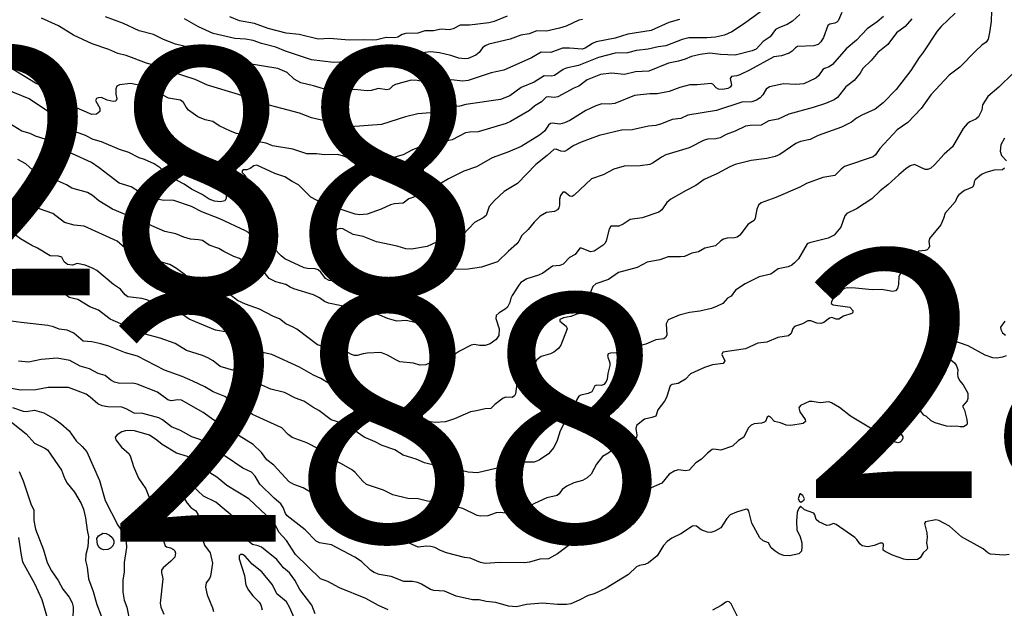
# Model space of a CAD drawing. Extents: x 525034 to 526706, y 3538552 to 3540251.
# Drawn here: x 525800 to 525933, y 3539340 to 3539419 of the extents above; entities that cross this region are included whole.
import ezdxf

# ---------------------------------------------------------------- set-up
doc = ezdxf.new("R2010")
doc.units = 0

# ---------------------------------------------------------------- blocks, each defined once
blk = doc.blocks.new('FEATURE')
at = {"layer": 'FeatureAttribs'}
blk.add_attdef('NAME', (0, 0), '', height=1, dxfattribs=at)

msp = doc.modelspace()

# ---------------------------------------------------------------- linework, layer by layer
at = {"layer": 'Contours'}
for points in [[(525910.64, 3539420.08, 295), (525910.14, 3539418.98, 295), (525909.97, 3539418.77, 295), (525909.71, 3539418.64, 295), (525909.03, 3539418.52, 295), (525908.76, 3539418.34, 295), (525908.15, 3539416.71, 295), (525907.81, 3539416.13, 295), (525907.43, 3539415.76, 295), (525906.86, 3539415.58, 295), (525904.65, 3539415.48, 295), (525904.4, 3539415.34, 295), (525903.95, 3539414.87, 295), (525903.55, 3539414.59, 295), (525902.49, 3539414.25, 295), (525901.49, 3539414.09, 295), (525898.17, 3539412.29, 295), (525896.91, 3539411.69, 295), (525896.49, 3539411.54, 295), (525895.75, 3539411.45, 295), (525895.6, 3539411.18, 295), (525895.77, 3539410.28, 295), (525895.57, 3539410.02, 295), (525895.27, 3539409.86, 295), (525894.54, 3539409.72, 295), (525894.02, 3539409.76, 295), (525893.69, 3539409.94, 295), (525893.27, 3539410.43, 295), (525893.01, 3539410.53, 295), (525891.16, 3539410.32, 295), (525890.16, 3539410.33, 295), (525888.79, 3539409.99, 295), (525887.37, 3539409.44, 295), (525885.74, 3539409.11, 295), (525884.74, 3539409.12, 295), (525882.68, 3539408.89, 295), (525880.05, 3539407.84, 295), (525879.26, 3539407.74, 295), (525878.31, 3539407.76, 295), (525877.47, 3539407.51, 295), (525876.12, 3539406.86, 295), (525873.99, 3539405.54, 295), (525873.25, 3539405.21, 295), (525872.62, 3539405.04, 295), (525871.62, 3539405.18, 295), (525871.35, 3539405.13, 295), (525871.09, 3539404.91, 295), (525870.56, 3539404.11, 295), (525869.9, 3539403.54, 295), (525867.4, 3539402.04, 295), (525865.64, 3539401.27, 295), (525863.51, 3539400.48, 295), (525861.4, 3539399.27, 295), (525859.68, 3539398.69, 295), (525857.6, 3539397.66, 295), (525856.39, 3539396.93, 295), (525854.6, 3539396.35, 295), (525853.44, 3539395.38, 295), (525852.28, 3539394.97, 295), (525851.49, 3539394.39, 295), (525850.33, 3539394.28, 295), (525849.8, 3539394.15, 295), (525848.54, 3539393.57, 295), (525846.64, 3539392.92, 295), (525845.69, 3539392.84, 295), (525845.06, 3539392.9, 295), (525843.27, 3539393.49, 295), (525842.48, 3539393.64, 295), (525841.48, 3539394.14, 295), (525840.51, 3539394.42, 295), (525839.07, 3539395.21, 295), (525837.42, 3539396.88, 295), (525836.53, 3539397.29, 295), (525835.58, 3539397.93, 295), (525834.21, 3539398.4, 295), (525831.79, 3539399.49, 295), (525831.39, 3539399.43, 295), (525830.89, 3539399.04, 295), (525830.42, 3539398.88, 295), (525829.99, 3539398.86, 295), (525829.81, 3539398.74, 295), (525829.8, 3539398.53, 295), (525830.21, 3539398.11, 295), (525830.41, 3539397.74, 295), (525830.29, 3539397.32, 295), (525829.15, 3539396.51, 295), (525827.99, 3539396.21, 295), (525827.78, 3539396.06, 295), (525827.67, 3539395.58, 295), (525827.66, 3539395, 295), (525827.46, 3539394.7, 295), (525826.89, 3539394.59, 295), (525826.09, 3539394.68, 295), (525825.36, 3539394.95, 295), (525824.41, 3539395.56, 295), (525823, 3539396.27, 295), (525821.99, 3539396.96, 295), (525820.09, 3539397.94, 295), (525818.76, 3539399.17, 295), (525817.93, 3539399.71, 295), (525816.64, 3539400.27, 295), (525815.93, 3539400.49, 295), (525814.53, 3539401.22, 295), (525813.29, 3539401.64, 295), (525810.87, 3539402.64, 295), (525809.74, 3539402.96, 295), (525808.71, 3539403.49, 295), (525807.35, 3539404.01, 295), (525806.85, 3539404.38, 295), (525805.52, 3539405.75, 295), (525804.12, 3539406.44, 295), (525801.12, 3539408.45, 295), (525794.69, 3539411.06, 295)], [(525930.82, 3539420.29, 291), (525930.75, 3539418.87, 291), (525930.55, 3539417.4, 291), (525930.34, 3539416.5, 291), (525930.07, 3539416.08, 291), (525929.52, 3539415.7, 291), (525928.68, 3539414.92, 291), (525926.52, 3539412.7, 291), (525925.09, 3539411.62, 291), (525922.62, 3539408.97, 291), (525921.35, 3539407.15, 291), (525919.53, 3539405.28, 291), (525918.09, 3539404.28, 291), (525915.74, 3539401.75, 291), (525915.18, 3539400.9, 291), (525914.87, 3539400.65, 291), (525911.01, 3539399.32, 291), (525910.55, 3539398.98, 291), (525909.71, 3539398.12, 291), (525908.08, 3539397.86, 291), (525905.86, 3539397.06, 291), (525904.97, 3539396.55, 291), (525901.75, 3539395.14, 291), (525899.75, 3539394.42, 291), (525899.42, 3539394.11, 291), (525899.17, 3539393.58, 291), (525898.95, 3539392.37, 291), (525898.82, 3539392.05, 291), (525898.01, 3539391.58, 291), (525896.89, 3539390.1, 291), (525896.54, 3539389.82, 291), (525896.17, 3539389.72, 291), (525895.17, 3539389.69, 291), (525894.69, 3539389.55, 291), (525894.32, 3539389.31, 291), (525893.59, 3539388.64, 291), (525892.17, 3539388.34, 291), (525891.33, 3539387.84, 291), (525890.43, 3539387.65, 291), (525889.43, 3539387.22, 291), (525888.9, 3539387.15, 291), (525887.21, 3539387.15, 291), (525886.11, 3539386.76, 291), (525884.42, 3539386.42, 291), (525883.05, 3539385.73, 291), (525880.52, 3539385.05, 291), (525879.2, 3539384.1, 291), (525877.47, 3539383.51, 291), (525877.09, 3539383.15, 291), (525876.83, 3539382.62, 291), (525876.39, 3539381.04, 291), (525876.53, 3539380.25, 291), (525876.38, 3539379.88, 291), (525876.08, 3539379.67, 291), (525874.94, 3539379.42, 291), (525874.09, 3539379.11, 291), (525873.14, 3539378.93, 291), (525872.64, 3539378.72, 291), (525872.63, 3539378.51, 291), (525873.47, 3539377.83, 291), (525873.6, 3539377.46, 291), (525872.76, 3539375.25, 291), (525872.45, 3539374.82, 291), (525871.83, 3539374.31, 291), (525871.35, 3539374.07, 291), (525870.09, 3539373.72, 291), (525869.51, 3539373.3, 291), (525868.51, 3539372, 291), (525867.62, 3539371.19, 291), (525867.07, 3539370.56, 291), (525866.82, 3539370.03, 291), (525866.64, 3539368.71, 291), (525866.51, 3539368.45, 291), (525866.19, 3539368.21, 291), (525865.35, 3539368.23, 291), (525864.98, 3539368.12, 291), (525863.85, 3539367.24, 291), (525863.34, 3539366.71, 291), (525862.55, 3539366.68, 291), (525861.4, 3539366.39, 291), (525860.58, 3539366.29, 291), (525858.45, 3539365.33, 291), (525857.23, 3539364.94, 291), (525855.81, 3539364.84, 291), (525855.13, 3539364.92, 291), (525853.65, 3539365.55, 291), (525852.75, 3539366.21, 291), (525849.65, 3539367.23, 291), (525848.49, 3539368.08, 291), (525847.59, 3539368.48, 291), (525846.64, 3539368.75, 291), (525844.54, 3539369.58, 291), (525841.74, 3539370, 291), (525841.43, 3539370.12, 291), (525840.43, 3539370.77, 291), (525839.42, 3539371.2, 291), (525837.53, 3539372.29, 291), (525833.79, 3539373.99, 291), (525832.79, 3539374.24, 291), (525832, 3539374.31, 291), (525831.13, 3539374.67, 291), (525830.71, 3539374.93, 291), (525829.73, 3539375.75, 291), (525828.6, 3539376.41, 291), (525827.78, 3539377, 291), (525826.2, 3539377.26, 291), (525823.51, 3539378.38, 291), (525822.67, 3539378.76, 291), (525821.3, 3539379.69, 291), (525820.77, 3539379.95, 291), (525818.98, 3539380.5, 291), (525816.98, 3539381.37, 291), (525816.29, 3539381.55, 291), (525814.4, 3539381.78, 291), (525814.03, 3539382.04, 291), (525813.4, 3539382.81, 291), (525812.45, 3539383.44, 291), (525810.24, 3539385.3, 291), (525809.71, 3539385.59, 291), (525808.66, 3539386.03, 291), (525807.55, 3539386.26, 291), (525806.92, 3539386.05, 291), (525806.28, 3539386.12, 291), (525805.82, 3539386.47, 291), (525805.49, 3539387.1, 291), (525805.07, 3539387.25, 291), (525803.91, 3539387.31, 291), (525802.23, 3539388.34, 291), (525801.44, 3539388.68, 291), (525799.91, 3539389.58, 291), (525798.01, 3539391.02, 291)], [(525925.9, 3539419.98, 292), (525924.04, 3539418.18, 292), (525923.5, 3539417.55, 292), (525921.57, 3539414.66, 292), (525921.04, 3539414.03, 292), (525919.93, 3539412.26, 292), (525917.98, 3539409.7, 292), (525916.19, 3539407.91, 292), (525915.13, 3539407.07, 292), (525913.35, 3539406.26, 292), (525912.61, 3539405.86, 292), (525911.92, 3539405.31, 292), (525910.61, 3539404.62, 292), (525907.44, 3539403.51, 292), (525906.39, 3539402.99, 292), (525905.07, 3539402.68, 292), (525904.44, 3539402.44, 292), (525902.28, 3539400.97, 292), (525901.65, 3539400.67, 292), (525900.54, 3539400.4, 292), (525898.43, 3539400.14, 292), (525896.27, 3539399.6, 292), (525895.52, 3539399.27, 292), (525893.9, 3539398.41, 292), (525892.06, 3539397.56, 292), (525890.95, 3539396.75, 292), (525889.64, 3539396.09, 292), (525887.58, 3539394.91, 292), (525887.05, 3539394.49, 292), (525886.39, 3539393.48, 292), (525885.99, 3539393.16, 292), (525883.74, 3539392.43, 292), (525882.11, 3539392.21, 292), (525881.15, 3539391.54, 292), (525880.57, 3539391.3, 292), (525879.52, 3539391.3, 292), (525879.27, 3539390.89, 292), (525878.88, 3539389.31, 292), (525878.73, 3539389, 292), (525878.47, 3539388.72, 292), (525877.25, 3539387.92, 292), (525876.78, 3539387.83, 292), (525875.57, 3539388.33, 292), (525875.31, 3539388.31, 292), (525874.69, 3539387.47, 292), (525873.94, 3539387.07, 292), (525873.09, 3539386.16, 292), (525872.62, 3539386.01, 292), (525871.62, 3539385.92, 292), (525870.35, 3539384.97, 292), (525869.77, 3539384.7, 292), (525868.17, 3539384.2, 292), (525867.39, 3539383.68, 292), (525867.11, 3539383.36, 292), (525866.21, 3539381.94, 292), (525866.03, 3539381.57, 292), (525865.89, 3539380.99, 292), (525865.56, 3539380.36, 292), (525865.28, 3539380.09, 292), (525864.45, 3539379.62, 292), (525864.06, 3539379.25, 292), (525864.02, 3539378.83, 292), (525864.46, 3539377.46, 292), (525864.42, 3539376.56, 292), (525864.04, 3539376.04, 292), (525863.24, 3539375.42, 292), (525862.55, 3539375.2, 292), (525861.82, 3539375.22, 292), (525861.13, 3539375.35, 292), (525860.66, 3539375.27, 292), (525859.11, 3539374.46, 292), (525857.76, 3539373.56, 292), (525855.86, 3539373.19, 292), (525854.56, 3539372.61, 292), (525853.76, 3539372.56, 292), (525852.91, 3539372.81, 292), (525851.07, 3539373.02, 292), (525850.59, 3539373.22, 292), (525849.39, 3539373.93, 292), (525848.49, 3539374.26, 292), (525846.64, 3539374.19, 292), (525846.12, 3539374.11, 292), (525845.33, 3539373.85, 292), (525844.96, 3539373.85, 292), (525844.54, 3539373.98, 292), (525844.06, 3539374.28, 292), (525842.68, 3539374.61, 292), (525841.43, 3539375.18, 292), (525840.95, 3539375.22, 292), (525840.43, 3539375.16, 292), (525839.95, 3539375.29, 292), (525837.18, 3539377.41, 292), (525836.69, 3539377.7, 292), (525835.68, 3539378.11, 292), (525834.84, 3539378.81, 292), (525834.05, 3539379.11, 292), (525832.15, 3539380.11, 292), (525830.26, 3539380.78, 292), (525829.2, 3539381.28, 292), (525828.14, 3539382.1, 292), (525825.94, 3539383.23, 292), (525825.41, 3539383.42, 292), (525824.04, 3539383.52, 292), (525823.51, 3539383.64, 292), (525822.83, 3539384, 292), (525822.19, 3539384.68, 292), (525820.98, 3539385.58, 292), (525820.04, 3539386.11, 292), (525818.93, 3539386.45, 292), (525818.14, 3539386.85, 292), (525817.14, 3539387.12, 292), (525815.65, 3539387.89, 292), (525813.98, 3539388.36, 292), (525812.98, 3539389.27, 292), (525808.5, 3539391.29, 292), (525807.18, 3539391.44, 292), (525805.86, 3539391.79, 292), (525804.29, 3539393, 292), (525802.37, 3539393.69, 292), (525799.65, 3539395.43, 292)], [(525900.17, 3539420.54, 297), (525897.53, 3539418.61, 297), (525895.79, 3539417.5, 297), (525894.8, 3539417.02, 297), (525893.59, 3539416.77, 297), (525892.43, 3539416.65, 297), (525890, 3539416.66, 297), (525889.11, 3539416.43, 297), (525886.9, 3539415.57, 297), (525885.9, 3539415.44, 297), (525884.53, 3539415.12, 297), (525882.94, 3539414.97, 297), (525881.73, 3539414.63, 297), (525880.1, 3539414.62, 297), (525877.83, 3539414, 297), (525875.15, 3539412.96, 297), (525873.46, 3539412.56, 297), (525873.08, 3539412.39, 297), (525871.93, 3539411.61, 297), (525871.51, 3539411.51, 297), (525870.51, 3539411.54, 297), (525869.19, 3539410.69, 297), (525867.4, 3539409.97, 297), (525865.88, 3539408.86, 297), (525864.61, 3539408.38, 297), (525859.97, 3539407.69, 297), (525859.13, 3539407.48, 297), (525857.44, 3539407.27, 297), (525856.34, 3539407, 297), (525855.18, 3539406.56, 297), (525853.49, 3539406.43, 297), (525851.81, 3539406.02, 297), (525848.57, 3539405.01, 297), (525844.43, 3539404.69, 297), (525843.8, 3539404.8, 297), (525842.27, 3539405.27, 297), (525841.32, 3539405.4, 297), (525839.16, 3539405.88, 297), (525837.53, 3539406.54, 297), (525832.79, 3539407.76, 297), (525831.52, 3539408.37, 297), (525830.05, 3539408.75, 297), (525829.31, 3539409.05, 297), (525825.15, 3539410.28, 297), (525823.49, 3539411.07, 297), (525819.03, 3539412.51, 297), (525818.35, 3539412.87, 297), (525816.93, 3539413.27, 297), (525814.19, 3539414.29, 297), (525813.03, 3539414.54, 297), (525811.82, 3539415.11, 297), (525809.6, 3539415.87, 297), (525807.07, 3539417.05, 297), (525805.07, 3539418.27, 297), (525802.75, 3539419.33, 297)], [(525904.97, 3539419.82, 296), (525903.97, 3539418.91, 296), (525903.28, 3539418.47, 296), (525902.24, 3539418.08, 296), (525901.7, 3539417.78, 296), (525900.96, 3539416.79, 296), (525900.02, 3539416.18, 296), (525899.07, 3539415.14, 296), (525898.54, 3539414.93, 296), (525896.27, 3539414.34, 296), (525894.27, 3539414.44, 296), (525892.85, 3539414.61, 296), (525891.53, 3539414.44, 296), (525890.37, 3539414.16, 296), (525889.53, 3539413.8, 296), (525888.64, 3539413.53, 296), (525887.27, 3539413.25, 296), (525884.63, 3539412.17, 296), (525882.84, 3539412.1, 296), (525881.36, 3539411.74, 296), (525879.57, 3539411.92, 296), (525878.12, 3539411.71, 296), (525876.31, 3539411.03, 296), (525875.2, 3539410.16, 296), (525874.51, 3539409.87, 296), (525872.35, 3539408.73, 296), (525871.88, 3539408.61, 296), (525871.04, 3539408.71, 296), (525870.77, 3539408.67, 296), (525870.14, 3539408.03, 296), (525869.27, 3539407.49, 296), (525868.56, 3539406.88, 296), (525865.98, 3539405.39, 296), (525865.4, 3539405.13, 296), (525861.61, 3539403.99, 296), (525860.5, 3539403.97, 296), (525859.92, 3539403.86, 296), (525858.13, 3539402.92, 296), (525855.71, 3539402.43, 296), (525854.34, 3539401.99, 296), (525853.46, 3539401.85, 296), (525852.68, 3539401.54, 296), (525851.52, 3539400.9, 296), (525849.12, 3539400.22, 296), (525844.64, 3539400.29, 296), (525843.48, 3539400.73, 296), (525842.69, 3539400.94, 296), (525840.9, 3539400.9, 296), (525839.85, 3539401.03, 296), (525838.53, 3539401.03, 296), (525836.63, 3539401.67, 296), (525833.89, 3539402.11, 296), (525833.05, 3539402.47, 296), (525831.79, 3539402.68, 296), (525831.04, 3539402.96, 296), (525829.99, 3539403.6, 296), (525829.05, 3539403.78, 296), (525828.25, 3539404.11, 296), (525826.73, 3539404.82, 296), (525825.85, 3539405.38, 296), (525824.83, 3539405.62, 296), (525823.83, 3539406.03, 296), (525822.57, 3539406.91, 296), (525822.24, 3539407.33, 296), (525821.92, 3539407.96, 296), (525821.52, 3539408.28, 296), (525819.88, 3539408.56, 296), (525818.21, 3539409.44, 296), (525816.98, 3539409.89, 296), (525816.35, 3539410.22, 296), (525814.77, 3539410.51, 296), (525813.29, 3539410.35, 296), (525812.92, 3539410.16, 296), (525812.78, 3539409.81, 296), (525812.77, 3539409.07, 296), (525812.9, 3539408.44, 296), (525812.76, 3539408.13, 296), (525812.4, 3539408.1, 296), (525811.61, 3539408.28, 296), (525810.87, 3539408.61, 296), (525810.39, 3539408.58, 296), (525810.19, 3539408.49, 296), (525810.06, 3539408.23, 296), (525810.64, 3539407.17, 296), (525810.62, 3539406.75, 296), (525810.18, 3539406.4, 296), (525809.55, 3539406.35, 296), (525807.18, 3539407.39, 296), (525806.13, 3539408.09, 296), (525804.55, 3539408.87, 296), (525803.04, 3539410.07, 296), (525801.96, 3539410.58, 296), (525797.33, 3539413.41, 296)], [(525916.24, 3539419.55, 294), (525915.4, 3539418.81, 294), (525914.03, 3539417.9, 294), (525912.61, 3539416.35, 294), (525911.24, 3539415.2, 294), (525909.39, 3539413.07, 294), (525908.92, 3539412.74, 294), (525908.29, 3539412.54, 294), (525908.08, 3539412.4, 294), (525907.5, 3539411.57, 294), (525907.13, 3539411.23, 294), (525905.5, 3539410.46, 294), (525904.44, 3539410.39, 294), (525902.76, 3539410.48, 294), (525900.91, 3539410.08, 294), (525900.44, 3539409.75, 294), (525899.98, 3539408.97, 294), (525899.65, 3539408.6, 294), (525899.12, 3539408.28, 294), (525898.49, 3539408.05, 294), (525897.17, 3539408.02, 294), (525893.75, 3539406.88, 294), (525889.9, 3539406.27, 294), (525888.95, 3539405.8, 294), (525887.79, 3539405.67, 294), (525886.32, 3539405.07, 294), (525885.58, 3539404.87, 294), (525884.58, 3539404.76, 294), (525882.37, 3539404.28, 294), (525880.94, 3539404.22, 294), (525877.94, 3539403.52, 294), (525875.52, 3539402.63, 294), (525874.41, 3539402.1, 294), (525873.67, 3539401.56, 294), (525873.25, 3539401.37, 294), (525872.78, 3539401.39, 294), (525872.14, 3539401.65, 294), (525871.83, 3539401.64, 294), (525870.91, 3539400.8, 294), (525869.4, 3539399.62, 294), (525866.93, 3539397.05, 294), (525865.14, 3539395.95, 294), (525863.82, 3539394.77, 294), (525863.1, 3539393.95, 294), (525862.7, 3539392.74, 294), (525862.31, 3539392.42, 294), (525861.14, 3539391.79, 294), (525859.59, 3539390.16, 294), (525859.13, 3539389.98, 294), (525857.97, 3539389.91, 294), (525857.44, 3539389.8, 294), (525854.76, 3539388.57, 294), (525852.65, 3539388.19, 294), (525851.86, 3539388.25, 294), (525850.7, 3539388.58, 294), (525847.91, 3539389.16, 294), (525846.12, 3539389.92, 294), (525844.75, 3539390.19, 294), (525843.38, 3539390.91, 294), (525843.01, 3539390.96, 294), (525842.59, 3539390.84, 294), (525842.28, 3539390.53, 294), (525842.01, 3539389.58, 294), (525841.45, 3539388.68, 294), (525841.01, 3539388.45, 294), (525839.94, 3539388.31, 294), (525839.74, 3539388.15, 294), (525839.68, 3539387.89, 294), (525839.93, 3539387.36, 294), (525840.79, 3539386.64, 294), (525841.43, 3539385.73, 294), (525842.11, 3539385.28, 294), (525842.37, 3539384.89, 294), (525842.43, 3539384.47, 294), (525842.26, 3539384.1, 294), (525841.95, 3539383.93, 294), (525841.53, 3539383.97, 294), (525841.06, 3539384.26, 294), (525840.42, 3539385.1, 294), (525840.06, 3539385.4, 294), (525839.64, 3539385.56, 294), (525838.63, 3539385.57, 294), (525838.16, 3539385.68, 294), (525835.58, 3539386.91, 294), (525835.05, 3539387.31, 294), (525834, 3539388.43, 294), (525832.42, 3539389.3, 294), (525831.47, 3539389.69, 294), (525830.57, 3539390.5, 294), (525830.26, 3539390.68, 294), (525826.78, 3539392.29, 294), (525824.36, 3539393.22, 294), (525822.99, 3539393.96, 294), (525820.62, 3539394.73, 294), (525819.03, 3539394.81, 294), (525818.14, 3539394.99, 294), (525815.98, 3539395.88, 294), (525814.87, 3539396.61, 294), (525813.24, 3539397.08, 294), (525810.54, 3539399.17, 294), (525809.5, 3539399.88, 294), (525806.92, 3539401.06, 294), (525805.23, 3539401.69, 294), (525803.39, 3539402.96, 294), (525801.96, 3539403.44, 294), (525801.23, 3539403.79, 294), (525800.12, 3539404.11, 294), (525798.38, 3539405.17, 294)], [(525920.09, 3539419.23, 293), (525919.19, 3539418.19, 293), (525918.01, 3539417.34, 293), (525916.82, 3539415.78, 293), (525915.48, 3539414.71, 293), (525914.6, 3539413.6, 293), (525913.47, 3539412.55, 293), (525913.13, 3539411.91, 293), (525912.28, 3539410.92, 293), (525911.17, 3539410.07, 293), (525910.05, 3539408.65, 293), (525909.6, 3539408.32, 293), (525908.45, 3539407.83, 293), (525906.76, 3539407.28, 293), (525903.49, 3539406.4, 293), (525902.07, 3539405.72, 293), (525900.81, 3539405.49, 293), (525899.75, 3539404.9, 293), (525898.28, 3539404.86, 293), (525897.64, 3539404.75, 293), (525896.24, 3539404.07, 293), (525895.06, 3539403.65, 293), (525894.22, 3539403.2, 293), (525893.64, 3539403.08, 293), (525892.59, 3539403.02, 293), (525892.06, 3539402.88, 293), (525890.06, 3539401.85, 293), (525886.93, 3539400.9, 293), (525886.32, 3539400.61, 293), (525885.21, 3539399.81, 293), (525884.74, 3539399.62, 293), (525883.47, 3539399.41, 293), (525881.31, 3539399.39, 293), (525879.89, 3539398.96, 293), (525878.47, 3539398.19, 293), (525876.89, 3539397.65, 293), (525874.57, 3539395.47, 293), (525874.3, 3539395.31, 293), (525873.99, 3539395.35, 293), (525873.3, 3539395.87, 293), (525873.04, 3539395.86, 293), (525872.71, 3539395.43, 293), (525872.6, 3539394.95, 293), (525872.6, 3539394.11, 293), (525872.49, 3539393.74, 293), (525872.3, 3539393.48, 293), (525871.93, 3539393.28, 293), (525870.83, 3539393.12, 293), (525869.98, 3539392.62, 293), (525869.16, 3539391.84, 293), (525868.36, 3539390.84, 293), (525867.49, 3539390.05, 293), (525867.09, 3539389.26, 293), (525866.81, 3539388.89, 293), (525865.72, 3539387.94, 293), (525864.24, 3539386.47, 293), (525862.08, 3539385.77, 293), (525860.29, 3539385.51, 293), (525857.34, 3539385.44, 293), (525856.07, 3539385.6, 293), (525854.44, 3539385.69, 293), (525853.81, 3539385.57, 293), (525853.83, 3539385.2, 293), (525854.24, 3539384.41, 293), (525854.02, 3539383.41, 293), (525853.59, 3539382.73, 293), (525853.23, 3539382.47, 293), (525852.18, 3539382.04, 293), (525852.06, 3539381.94, 293), (525852.03, 3539381.67, 293), (525852.38, 3539381.25, 293), (525853.39, 3539380.86, 293), (525854.97, 3539379.62, 293), (525855.22, 3539379.25, 293), (525855.18, 3539378.83, 293), (525854.76, 3539378.49, 293), (525853.86, 3539378.29, 293), (525853.07, 3539378.33, 293), (525851.96, 3539378.6, 293), (525850.65, 3539378.51, 293), (525849.38, 3539378.86, 293), (525848.38, 3539379.32, 293), (525846.8, 3539379.84, 293), (525846.12, 3539379.89, 293), (525845.27, 3539379.73, 293), (525844.96, 3539379.77, 293), (525844.22, 3539380.17, 293), (525843.22, 3539380.55, 293), (525841.43, 3539380.93, 293), (525840.91, 3539381.15, 293), (525840.22, 3539381.64, 293), (525839.42, 3539382.04, 293), (525836.79, 3539382.85, 293), (525836.26, 3539383.06, 293), (525835.68, 3539383.42, 293), (525834.37, 3539383.78, 293), (525833.47, 3539384.26, 293), (525832.58, 3539385.31, 293), (525832.2, 3539385.57, 293), (525830.36, 3539386.3, 293), (525829.47, 3539386.94, 293), (525828.68, 3539387.19, 293), (525827.36, 3539387.86, 293), (525826.67, 3539388.3, 293), (525825.36, 3539388.73, 293), (525824.46, 3539389.36, 293), (525823.93, 3539389.47, 293), (525822.83, 3539389.52, 293), (525821.93, 3539389.8, 293), (525820.88, 3539390.26, 293), (525819.4, 3539390.58, 293), (525817.25, 3539391.53, 293), (525816.21, 3539392.16, 293), (525814.6, 3539392.63, 293), (525812.34, 3539393.58, 293), (525810.5, 3539394.69, 293), (525809.63, 3539395.43, 293), (525808.97, 3539395.82, 293), (525806.87, 3539396.43, 293), (525806.13, 3539396.85, 293), (525803.7, 3539397.93, 293), (525802.07, 3539398.54, 293), (525801.54, 3539398.86, 293), (525800.65, 3539399.67, 293), (525799.57, 3539400.27, 293)], [(525888.74, 3539419.14, 298), (525887.32, 3539418.74, 298), (525884.95, 3539417.65, 298), (525881.79, 3539417.17, 298), (525880.1, 3539416.62, 298), (525877.52, 3539416.13, 298), (525877.04, 3539415.92, 298), (525876.04, 3539415.29, 298), (525875.62, 3539415.14, 298), (525873.94, 3539415.29, 298), (525872.99, 3539415.28, 298), (525871.41, 3539414.71, 298), (525870.09, 3539414.73, 298), (525868.82, 3539413.99, 298), (525865.08, 3539412.31, 298), (525863.39, 3539411.97, 298), (525860.29, 3539410.92, 298), (525859.5, 3539410.84, 298), (525858.02, 3539411.01, 298), (525856.86, 3539410.78, 298), (525855.65, 3539410.92, 298), (525854.6, 3539410.71, 298), (525853.39, 3539410.93, 298), (525852.6, 3539410.95, 298), (525850.46, 3539410.39, 298), (525850.12, 3539410.2, 298), (525849.65, 3539409.76, 298), (525849.33, 3539409.64, 298), (525848.17, 3539409.83, 298), (525847.22, 3539409.57, 298), (525846.64, 3539409.52, 298), (525844.96, 3539409.72, 298), (525842.32, 3539409.4, 298), (525841.8, 3539409.47, 298), (525839.42, 3539410.2, 298), (525837.74, 3539410.61, 298), (525836.84, 3539411.11, 298), (525835.89, 3539412, 298), (525834.63, 3539412.53, 298), (525830.47, 3539413.23, 298), (525826.83, 3539414.13, 298), (525825.94, 3539414.28, 298), (525822.51, 3539415.41, 298), (525820.83, 3539415.83, 298), (525819.19, 3539416.44, 298), (525817.88, 3539417.13, 298), (525815.93, 3539417.63, 298), (525813.82, 3539418.6, 298), (525811.39, 3539419.51, 298)], [(525875.67, 3539419.16, 299), (525875.2, 3539419.07, 299), (525873.46, 3539418.25, 299), (525872.57, 3539417.98, 299), (525870.83, 3539417.58, 299), (525869.51, 3539417.6, 299), (525868.51, 3539417.19, 299), (525867.35, 3539417.01, 299), (525865.93, 3539416.49, 299), (525863.08, 3539415.82, 299), (525862.55, 3539415.61, 299), (525862.19, 3539415.34, 299), (525861.74, 3539414.71, 299), (525861.31, 3539414.34, 299), (525860.26, 3539413.87, 299), (525859.81, 3539413.83, 299), (525859.02, 3539413.91, 299), (525857.92, 3539414.3, 299), (525856.39, 3539414.66, 299), (525855.23, 3539414.78, 299), (525850.7, 3539414.31, 299), (525848.75, 3539413.75, 299), (525848.17, 3539413.66, 299), (525842.11, 3539413.36, 299), (525839.16, 3539413.69, 299), (525835.65, 3539414.87, 299), (525834.37, 3539415.42, 299), (525832.42, 3539415.9, 299), (525831.31, 3539416.33, 299), (525830.26, 3539416.5, 299), (525828.83, 3539416.56, 299), (525825.88, 3539417.25, 299), (525823.93, 3539418.16, 299), (525822.04, 3539419.21, 299)], [(525865.51, 3539419.61, 300), (525863.77, 3539418.87, 300), (525863.08, 3539418.69, 300), (525860.45, 3539418.39, 300), (525859.18, 3539418.37, 300), (525858.23, 3539417.9, 300), (525857.71, 3539417.76, 300), (525856.65, 3539417.82, 300), (525855.6, 3539417.61, 300), (525854.44, 3539417.61, 300), (525853.49, 3539417.32, 300), (525851.86, 3539417.27, 300), (525851.38, 3539417.12, 300), (525850.81, 3539416.78, 300), (525850.38, 3539416.66, 300), (525849.22, 3539416.73, 300), (525847.96, 3539416.4, 300), (525847.38, 3539416.34, 300), (525846.33, 3539416.41, 300), (525844.22, 3539416.34, 300), (525841.58, 3539416.6, 300), (525840.06, 3539416.48, 300), (525837.48, 3539417.11, 300), (525835.74, 3539417.32, 300), (525833.31, 3539417.93, 300), (525831.47, 3539418.58, 300), (525829.47, 3539418.97, 300), (525828.15, 3539419.49, 300)], [(525933.75, 3539411.92, 290), (525931.79, 3539410, 290), (525930.32, 3539408.76, 290), (525929.6, 3539407.65, 290), (525929.5, 3539406.91, 290), (525929.05, 3539406.03, 290), (525928.68, 3539405.71, 290), (525927.88, 3539405.33, 290), (525927.52, 3539405.06, 290), (525926.99, 3539404.43, 290), (525925.57, 3539401.96, 290), (525924.41, 3539401, 290), (525923.15, 3539399.57, 290), (525922.62, 3539399.12, 290), (525922.25, 3539398.93, 290), (525921.88, 3539398.92, 290), (525920.41, 3539399.59, 290), (525919.83, 3539399.4, 290), (525919.25, 3539399.01, 290), (525918.3, 3539398.23, 290), (525916.86, 3539396.85, 290), (525915.82, 3539396.07, 290), (525914.66, 3539394.97, 290), (525912.61, 3539393.64, 290), (525911.29, 3539392.98, 290), (525911.06, 3539392.69, 290), (525910.52, 3539391.16, 290), (525909.6, 3539390.1, 290), (525908.81, 3539389.67, 290), (525906.29, 3539389.06, 290), (525905.97, 3539388.89, 290), (525904.79, 3539386.89, 290), (525904.28, 3539386.33, 290), (525903.91, 3539386.05, 290), (525903.39, 3539385.83, 290), (525902.07, 3539385.52, 290), (525901.05, 3539384.84, 290), (525899.49, 3539384.47, 290), (525897.59, 3539383.52, 290), (525896.31, 3539382.67, 290), (525895.7, 3539381.87, 290), (525895.22, 3539381.57, 290), (525894.59, 3539380.88, 290), (525893.85, 3539380.5, 290), (525893.08, 3539380.2, 290), (525891.48, 3539379.82, 290), (525890.11, 3539379.65, 290), (525888.69, 3539379.3, 290), (525887.21, 3539378.65, 290), (525886.94, 3539378.14, 290), (525887.05, 3539376.6, 290), (525886.88, 3539376.3, 290), (525886.63, 3539376.12, 290), (525885.58, 3539375.99, 290), (525884.21, 3539375.39, 290), (525882.52, 3539375, 290), (525881.1, 3539374.43, 290), (525880.21, 3539374.22, 290), (525879.47, 3539374.19, 290), (525879.12, 3539374.09, 290), (525879.03, 3539373.77, 290), (525879.35, 3539372.87, 290), (525879.38, 3539372.51, 290), (525879.08, 3539371.45, 290), (525879, 3539370.66, 290), (525878.84, 3539370.29, 290), (525878.57, 3539369.96, 290), (525878.26, 3539369.81, 290), (525877.62, 3539369.85, 290), (525877.36, 3539369.79, 290), (525876.92, 3539368.98, 290), (525876.46, 3539368.76, 290), (525875.46, 3539368.54, 290), (525875.2, 3539368.38, 290), (525874.94, 3539367.92, 290), (525874.53, 3539366.61, 290), (525873.48, 3539365.29, 290), (525872.65, 3539363.71, 290), (525872.29, 3539362.39, 290), (525871.83, 3539361.46, 290), (525871.09, 3539360.63, 290), (525869.86, 3539359.76, 290), (525869.19, 3539359.5, 290), (525867.82, 3539359.47, 290), (525867.24, 3539359.38, 290), (525861.55, 3539358.04, 290), (525860.29, 3539358.16, 290), (525859.34, 3539358.36, 290), (525857.81, 3539358.85, 290), (525856.07, 3539358.98, 290), (525854.39, 3539359.4, 290), (525853.28, 3539359.9, 290), (525851.49, 3539360.43, 290), (525850.38, 3539361.13, 290), (525848.7, 3539361.72, 290), (525847.75, 3539362.25, 290), (525846.27, 3539362.85, 290), (525844, 3539364.44, 290), (525843.38, 3539364.72, 290), (525841.8, 3539365.21, 290), (525840.16, 3539366.46, 290), (525839.32, 3539366.9, 290), (525838.11, 3539367.71, 290), (525837, 3539368.13, 290), (525835.53, 3539368.86, 290), (525833.68, 3539369.34, 290), (525831.63, 3539370.21, 290), (525830.68, 3539370.71, 290), (525829.62, 3539371.47, 290), (525828.99, 3539371.75, 290), (525826.83, 3539372.4, 290), (525825.88, 3539373.14, 290), (525825.2, 3539373.55, 290), (525824.46, 3539373.88, 290), (525822.3, 3539374.54, 290), (525820.77, 3539375.49, 290), (525818.77, 3539376.21, 290), (525816.08, 3539376.94, 290), (525815.14, 3539377.43, 290), (525812.41, 3539378.57, 290), (525812.01, 3539378.78, 290), (525810.45, 3539379.95, 290), (525809.29, 3539380.42, 290), (525807.65, 3539381.39, 290), (525806.49, 3539381.66, 290), (525805.81, 3539382.21, 290), (525803.54, 3539382.89, 290), (525802.7, 3539383.27, 290), (525802.39, 3539383.27, 290), (525801.28, 3539382.95, 290), (525800.96, 3539382.99, 290), (525800, 3539384.26, 290), (525799.69, 3539384.52, 290)], [(525932.58, 3539403.17, 289), (525932.08, 3539402.27, 289), (525931.99, 3539401.38, 289), (525932.17, 3539400.8, 289), (525932.82, 3539400.11, 289)], [(525932.55, 3539399.11, 289), (525932.31, 3539398.89, 289), (525931.15, 3539398.82, 289), (525930.05, 3539398.52, 289), (525929.47, 3539398.24, 289), (525928.63, 3539397.53, 289), (525928.49, 3539397.27, 289), (525928.45, 3539396.85, 289), (525928.25, 3539396.53, 289), (525927.15, 3539396.11, 289), (525926.41, 3539395.52, 289), (525926.22, 3539395.27, 289), (525925.91, 3539394.58, 289), (525924.56, 3539393.05, 289), (525924.36, 3539392.32, 289), (525923.97, 3539391.47, 289), (525922.46, 3539389.61, 289), (525922.35, 3539389.21, 289), (525922.45, 3539388.58, 289), (525922.31, 3539388.26, 289), (525922.14, 3539388.1, 289), (525921.88, 3539388.01, 289), (525920.95, 3539387.94, 289), (525920.75, 3539387.63, 289), (525920.9, 3539387, 289), (525920.78, 3539386.68, 289), (525920.19, 3539386.06, 289), (525919.04, 3539385.5, 289), (525918.61, 3539385.03, 289), (525918.32, 3539384.47, 289), (525918.27, 3539383.47, 289), (525918.16, 3539382.89, 289), (525917.89, 3539382.57, 289), (525917.51, 3539382.49, 289), (525915.98, 3539382.75, 289), (525914.72, 3539382.69, 289), (525912.5, 3539382.93, 289), (525911.45, 3539382.97, 289), (525910.94, 3539382.89, 289), (525910.66, 3539382.67, 289), (525910.24, 3539382.15, 289), (525909.43, 3539381.46, 289), (525909.24, 3539381.15, 289), (525909.21, 3539380.88, 289), (525909.45, 3539380.68, 289), (525911.71, 3539380.36, 289), (525912.14, 3539379.94, 289), (525912.12, 3539379.67, 289), (525911.98, 3539379.52, 289), (525910.87, 3539379.17, 289), (525910.24, 3539378.77, 289), (525909.87, 3539378.76, 289), (525909.29, 3539378.99, 289), (525908.97, 3539378.9, 289), (525908.23, 3539378.33, 289), (525907.81, 3539378.16, 289), (525907.28, 3539378.2, 289), (525906.44, 3539378.53, 289), (525906.07, 3539378.55, 289), (525905.34, 3539378.13, 289), (525904.26, 3539377.77, 289), (525904.03, 3539377.51, 289), (525903.81, 3539376.83, 289), (525903.44, 3539376.52, 289), (525902.02, 3539376.28, 289), (525900.54, 3539375.67, 289), (525899.33, 3539375.51, 289), (525897.64, 3539374.78, 289), (525894.62, 3539374.3, 289), (525894.46, 3539373.98, 289), (525894.87, 3539373.14, 289), (525894.64, 3539372.77, 289), (525893.22, 3539372.6, 289), (525892.13, 3539372.24, 289), (525890.26, 3539371.4, 289), (525889.55, 3539370.66, 289), (525888.58, 3539370.09, 289), (525887.79, 3539369.95, 289), (525887.48, 3539369.77, 289), (525886.99, 3539368.19, 289), (525886.74, 3539367.7, 289), (525885.84, 3539366.55, 289), (525885.55, 3539365.71, 289), (525885.05, 3539365.49, 289), (525884.05, 3539365.29, 289), (525882.97, 3539364.44, 289), (525882.86, 3539364.02, 289), (525883.02, 3539363.13, 289), (525882.94, 3539362.81, 289), (525882.73, 3539362.63, 289), (525881.79, 3539362.21, 289), (525880.89, 3539361.54, 289), (525880.15, 3539361.38, 289), (525879.78, 3539361.21, 289), (525879.22, 3539360.76, 289), (525878.36, 3539360.24, 289), (525877.59, 3539359.23, 289), (525876.84, 3539357.86, 289), (525876.32, 3539357.38, 289), (525875.67, 3539357.01, 289), (525874.51, 3539356.71, 289), (525873.57, 3539356.24, 289), (525872.94, 3539355.8, 289), (525872.52, 3539355.22, 289), (525872.25, 3539355.01, 289), (525870.87, 3539354.7, 289), (525868.61, 3539353.64, 289), (525867.51, 3539352.99, 289), (525865.61, 3539352.57, 289), (525864.61, 3539352.71, 289), (525864.03, 3539352.68, 289), (525862.92, 3539352.28, 289), (525861.92, 3539352.21, 289), (525861.5, 3539352.3, 289), (525859.55, 3539353.24, 289), (525856.44, 3539354.07, 289), (525855.86, 3539354.18, 289), (525854.81, 3539354.22, 289), (525853.55, 3539354.55, 289), (525852.12, 3539354.6, 289), (525850.12, 3539355.1, 289), (525848.86, 3539355.72, 289), (525846.59, 3539356.5, 289), (525846.06, 3539356.92, 289), (525845.06, 3539358.08, 289), (525844.69, 3539358.4, 289), (525843.21, 3539359.28, 289), (525841.64, 3539360.04, 289), (525840.18, 3539361.23, 289), (525838.53, 3539362.08, 289), (525836.53, 3539362.83, 289), (525836, 3539363.23, 289), (525835.16, 3539364.11, 289), (525831.21, 3539365.9, 289), (525829.62, 3539367.03, 289), (525828.31, 3539367.7, 289), (525827.46, 3539368.34, 289), (525825.88, 3539368.95, 289), (525824.78, 3539369.64, 289), (525823.14, 3539370.4, 289), (525821.71, 3539371.03, 289), (525819.35, 3539371.89, 289), (525815.72, 3539373.79, 289), (525814.08, 3539374.24, 289), (525811.82, 3539375.12, 289), (525810.76, 3539375.42, 289), (525809.55, 3539375.72, 289), (525808.39, 3539375.81, 289), (525807.13, 3539376.89, 289), (525806.23, 3539377.29, 289), (525805.13, 3539377.41, 289), (525804.39, 3539377.72, 289), (525803.6, 3539377.91, 289), (525800.01, 3539378.29, 289), (525798.01, 3539378.6, 289)], [(525932.63, 3539378.47, 288), (525932.04, 3539377.67, 288), (525932.07, 3539377.35, 288), (525932.31, 3539376.93, 288), (525932.68, 3539376.6, 288)], [(525932.78, 3539373.82, 288), (525932.31, 3539373.66, 288), (525931.52, 3539373.5, 288), (525931, 3539373.53, 288), (525929.94, 3539373.91, 288), (525927.68, 3539375.18, 288), (525925.35, 3539375.98, 288), (525924.41, 3539376.51, 288), (525923.94, 3539376.55, 288), (525923.5, 3539376.25, 288), (525923.36, 3539376.02, 288), (525923.35, 3539375.77, 288), (525923.79, 3539374.88, 288), (525924.62, 3539373.88, 288), (525925.81, 3539372.87, 288), (525926.07, 3539372.56, 288), (525926.26, 3539371.98, 288), (525926.21, 3539371.35, 288), (525926.27, 3539370.98, 288), (525926.5, 3539370.5, 288), (525926.98, 3539369.92, 288), (525927.6, 3539368.77, 288), (525927.6, 3539368.08, 288), (525927.53, 3539367.76, 288), (525926.9, 3539367.03, 288), (525927.15, 3539366.48, 288), (525927.47, 3539365.24, 288), (525927.52, 3539364.76, 288), (525927.47, 3539364.54, 288), (525927.04, 3539364.27, 288), (525926.57, 3539364.26, 288), (525926.1, 3539364.35, 288), (525925.41, 3539364.28, 288), (525924.73, 3539364.36, 288), (525923.2, 3539364.78, 288), (525922.67, 3539365.07, 288), (525922.04, 3539365.64, 288), (525921.71, 3539365.81, 288), (525921.25, 3539366.41, 288), (525920.93, 3539366.53, 288), (525920.55, 3539366.03, 288), (525919.67, 3539365.43, 288), (525919.32, 3539364.92, 288), (525918.83, 3539364.6, 288), (525918.09, 3539364.54, 288), (525917.75, 3539364.23, 288), (525917.77, 3539363.75, 288), (525917.93, 3539363.62, 288), (525918.25, 3539363.58, 288), (525918.56, 3539363.42, 288), (525918.88, 3539362.92, 288), (525918.88, 3539362.71, 288), (525918.74, 3539362.39, 288), (525918.51, 3539362.19, 288), (525918.19, 3539362.09, 288), (525917.72, 3539362.23, 288), (525917.14, 3539362.7, 288), (525916.14, 3539363.01, 288), (525915.42, 3539363.55, 288), (525911.82, 3539365.71, 288), (525910.33, 3539366.87, 288), (525909.24, 3539367.48, 288), (525908.87, 3539367.6, 288), (525907.71, 3539367.47, 288), (525906.65, 3539367.68, 288), (525906.23, 3539367.65, 288), (525905.07, 3539367.12, 288), (525904.85, 3539366.82, 288), (525904.97, 3539366.29, 288), (525905.71, 3539365.24, 288), (525905.74, 3539364.97, 288), (525905.44, 3539364.71, 288), (525903.76, 3539364.44, 288), (525903.12, 3539364.46, 288), (525902.39, 3539364.77, 288), (525901.54, 3539364.95, 288), (525900.96, 3539365.61, 288), (525900.81, 3539365.67, 288), (525900.59, 3539365.55, 288), (525900.36, 3539364.97, 288), (525900.23, 3539364.87, 288), (525899.8, 3539364.74, 288), (525898.8, 3539364.64, 288), (525898.43, 3539364.48, 288), (525898.01, 3539364.08, 288), (525897.43, 3539362.85, 288), (525896.7, 3539362.4, 288), (525895.88, 3539361.65, 288), (525894.33, 3539361.11, 288), (525893.38, 3539361.22, 288), (525893.17, 3539361.18, 288), (525892.51, 3539360.7, 288), (525891.74, 3539359.88, 288), (525890.94, 3539359.39, 288), (525890.06, 3539358.43, 288), (525889.58, 3539358.3, 288), (525888.64, 3539358.45, 288), (525888.11, 3539358.31, 288), (525887.37, 3539357.86, 288), (525886.37, 3539356.68, 288), (525884.55, 3539355.86, 288), (525883.37, 3539354.58, 288), (525882.47, 3539354.01, 288), (525881.65, 3539353.22, 288), (525880.68, 3539352.54, 288), (525879.7, 3539351.48, 288), (525879.07, 3539350.48, 288), (525878.57, 3539350.08, 288), (525878.1, 3539349.91, 288), (525876.78, 3539349.84, 288), (525876.2, 3539349.66, 288), (525873.74, 3539348.22, 288), (525872.3, 3539347.12, 288), (525871.1, 3539346.48, 288), (525869.93, 3539346.41, 288), (525868.56, 3539346.02, 288), (525867.93, 3539345.92, 288), (525864.56, 3539345.98, 288), (525862.55, 3539345.84, 288), (525861.92, 3539345.98, 288), (525860.55, 3539346.54, 288), (525859.76, 3539346.64, 288), (525857.34, 3539347.28, 288), (525856.55, 3539347.57, 288), (525855.76, 3539347.98, 288), (525855.23, 3539348.13, 288), (525854.65, 3539348.18, 288), (525853.55, 3539348.03, 288), (525852.23, 3539348.62, 288), (525851.23, 3539348.72, 288), (525850.12, 3539349.53, 288), (525848.8, 3539349.89, 288), (525847.96, 3539350.24, 288), (525846.93, 3539350.9, 288), (525846.01, 3539351.32, 288), (525845.27, 3539351.54, 288), (525844.48, 3539352.14, 288), (525842.8, 3539353.02, 288), (525841.75, 3539353.38, 288), (525839.01, 3539355.44, 288), (525838.05, 3539356.01, 288), (525836.79, 3539356.47, 288), (525836.14, 3539356.86, 288), (525834.1, 3539359.07, 288), (525833.13, 3539359.81, 288), (525832.42, 3539360.81, 288), (525831.31, 3539361.85, 288), (525825.99, 3539365.13, 288), (525824.57, 3539366.16, 288), (525821.62, 3539367.84, 288), (525821.14, 3539367.91, 288), (525820.25, 3539367.77, 288), (525819.77, 3539367.88, 288), (525818.4, 3539368.9, 288), (525815.66, 3539370.02, 288), (525815.08, 3539370.14, 288), (525813.34, 3539370.1, 288), (525812.59, 3539370.29, 288), (525812.13, 3539370.54, 288), (525811.34, 3539371.19, 288), (525810.39, 3539371.44, 288), (525809.22, 3539372.08, 288), (525807.97, 3539372.42, 288), (525806.6, 3539373.19, 288), (525804.86, 3539373.5, 288), (525802.7, 3539373.33, 288), (525801.02, 3539372.95, 288), (525799.65, 3539373.09, 288)], [(525933.18, 3539347.06, 287), (525932.52, 3539346.95, 287), (525930.68, 3539347.11, 287), (525930.33, 3539347.27, 287), (525929.68, 3539347.8, 287), (525926.78, 3539349.41, 287), (525925.15, 3539350.85, 287), (525923.73, 3539351.61, 287), (525923.3, 3539351.73, 287), (525921.93, 3539351.44, 287), (525921.78, 3539351.22, 287), (525922.09, 3539349.96, 287), (525922.14, 3539349.32, 287), (525922.05, 3539348.64, 287), (525922.17, 3539347.9, 287), (525922.09, 3539347.7, 287), (525921.62, 3539347.26, 287), (525921.2, 3539346.58, 287), (525920.83, 3539346.38, 287), (525919.46, 3539346.35, 287), (525918.98, 3539346.42, 287), (525917.46, 3539346.98, 287), (525916.47, 3539347.43, 287), (525916.19, 3539347.63, 287), (525916.27, 3539348.43, 287), (525916.14, 3539348.57, 287), (525915.82, 3539348.59, 287), (525914.98, 3539348.24, 287), (525914.14, 3539348.1, 287), (525913.4, 3539348.21, 287), (525913.07, 3539348.48, 287), (525912.66, 3539349.08, 287), (525912.4, 3539349.32, 287), (525909.87, 3539351.1, 287), (525909.5, 3539351.21, 287), (525908.92, 3539350.99, 287), (525908.6, 3539350.97, 287), (525907.55, 3539351.43, 287), (525907.2, 3539351.75, 287), (525907.02, 3539352.38, 287), (525906.86, 3539352.62, 287), (525905.61, 3539353.06, 287), (525905.07, 3539353.54, 287), (525904.81, 3539353.19, 287), (525904.6, 3539352.7, 287), (525904.53, 3539351.54, 287), (525904.59, 3539350.38, 287), (525905.01, 3539349.43, 287), (525905.23, 3539348.64, 287), (525905.26, 3539348.06, 287), (525905.18, 3539347.48, 287), (525904.86, 3539347.13, 287), (525903.6, 3539346.86, 287), (525902.81, 3539346.93, 287), (525902.18, 3539347.12, 287), (525901.65, 3539347.5, 287), (525901.13, 3539347.95, 287), (525900.75, 3539348.63, 287), (525900.02, 3539348.91, 287), (525899.59, 3539349.31, 287), (525898.51, 3539351.27, 287), (525898.12, 3539352.9, 287), (525897.96, 3539353.11, 287), (525897.75, 3539353.17, 287), (525896.43, 3539352.77, 287), (525895.59, 3539352.4, 287), (525895.12, 3539351.9, 287), (525894.33, 3539350.65, 287), (525893.53, 3539350.18, 287), (525892.96, 3539350.02, 287), (525892.53, 3539350.04, 287), (525891.69, 3539350.39, 287), (525891.06, 3539350.85, 287), (525890.74, 3539350.92, 287), (525890.5, 3539350.85, 287), (525888.95, 3539349.83, 287), (525887.74, 3539349.24, 287), (525887.11, 3539348.79, 287), (525886.61, 3539348.27, 287), (525885.74, 3539346.88, 287), (525884.58, 3539345.94, 287), (525884.1, 3539345.7, 287), (525883.37, 3539345.56, 287), (525882.95, 3539345.37, 287), (525881.87, 3539344.37, 287), (525878.89, 3539342.5, 287), (525877.25, 3539341.76, 287), (525876.46, 3539341.52, 287), (525875.25, 3539340.89, 287), (525874.09, 3539340.42, 287), (525873.51, 3539340.31, 287), (525872.3, 3539340.31, 287), (525870.3, 3539340.5, 287), (525868.14, 3539340.33, 287), (525866.77, 3539339.99, 287), (525865.72, 3539340.08, 287), (525863.98, 3539340.59, 287), (525862.71, 3539340.72, 287), (525861.76, 3539340.93, 287), (525860.87, 3539340.92, 287), (525858.66, 3539341.42, 287), (525857.08, 3539342.09, 287), (525855.65, 3539342.2, 287), (525855.18, 3539342.31, 287), (525853.97, 3539343.06, 287), (525853.5, 3539343.26, 287), (525852.75, 3539343.4, 287), (525851.6, 3539343.4, 287), (525849.91, 3539344.09, 287), (525848.28, 3539344.34, 287), (525847.59, 3539344.61, 287), (525847.12, 3539344.94, 287), (525845.9, 3539346.11, 287), (525845.01, 3539346.69, 287), (525841.85, 3539348.34, 287), (525840.22, 3539348.61, 287), (525839.79, 3539348.84, 287), (525838.31, 3539350.38, 287), (525835.89, 3539352.27, 287), (525835.64, 3539352.59, 287), (525835.32, 3539353.38, 287), (525835, 3539353.87, 287), (525834.11, 3539354.65, 287), (525832.2, 3539356.54, 287), (525831.56, 3539357.6, 287), (525831.05, 3539358.13, 287), (525829.89, 3539358.7, 287), (525827.52, 3539360.28, 287), (525826.09, 3539360.85, 287), (525824.25, 3539362.49, 287), (525823.04, 3539362.91, 287), (525821.51, 3539363.76, 287), (525820.3, 3539364.27, 287), (525819.07, 3539365.18, 287), (525818.56, 3539365.45, 287), (525816.4, 3539366.04, 287), (525815.24, 3539366.11, 287), (525814.19, 3539366.68, 287), (525813.61, 3539366.89, 287), (525811.71, 3539366.95, 287), (525810.92, 3539367.07, 287), (525810.34, 3539367.36, 287), (525809.34, 3539368.27, 287), (525808.78, 3539368.66, 287), (525806.39, 3539369.57, 287), (525803.65, 3539369.53, 287), (525802.02, 3539369.23, 287), (525799.91, 3539369.18, 287), (525798.7, 3539369.42, 287)], [(525798.86, 3539366.87, 287), (525800.28, 3539366.38, 287), (525800.7, 3539366.33, 287), (525801.81, 3539366.5, 287), (525803.07, 3539366.12, 287), (525804.58, 3539365.29, 287), (525805.38, 3539364.71, 287), (525806.5, 3539363.71, 287), (525807.44, 3539362.36, 287), (525808.26, 3539361.6, 287), (525808.86, 3539360.86, 287), (525810.58, 3539357.02, 287), (525811.34, 3539354.33, 287), (525813.03, 3539351.01, 287), (525813.99, 3539349.64, 287), (525814.18, 3539348.74, 287), (525814.21, 3539348.01, 287), (525813.9, 3539345.95, 287), (525813.92, 3539344.69, 287), (525813.73, 3539343.58, 287), (525813.71, 3539341.95, 287), (525813.92, 3539340.9, 287), (525814.25, 3539339.95, 287), (525814.66, 3539337.89, 287)], [(525797.8, 3539365.61, 288), (525800.7, 3539363.33, 288), (525801.81, 3539362.04, 288), (525803.21, 3539361.39, 288), (525803.59, 3539361.13, 288), (525805.44, 3539358.39, 288), (525805.86, 3539357.33, 288), (525806.23, 3539356.67, 288), (525807.23, 3539355.43, 288), (525808.09, 3539353.91, 288), (525808.42, 3539353.17, 288), (525808.7, 3539352.01, 288), (525808.9, 3539350.32, 288), (525809.1, 3539349.48, 288), (525809, 3539348.06, 288), (525808.76, 3539347.06, 288), (525808.71, 3539346.22, 288), (525808.91, 3539345.32, 288), (525809.09, 3539343.79, 288), (525809.72, 3539342.05, 288), (525810.23, 3539340.31, 288), (525810.81, 3539338.79, 288)], [(525849.49, 3539339.6, 286), (525848.19, 3539340.16, 286), (525846.48, 3539341.11, 286), (525842.95, 3539342.54, 286), (525841.37, 3539343.39, 286), (525840.37, 3539343.75, 286), (525837, 3539347.06, 286), (525835.77, 3539348.95, 286), (525834.74, 3539350.06, 286), (525834.37, 3539350.89, 286), (525833.85, 3539351.59, 286), (525830.73, 3539354.57, 286), (525827.73, 3539356.33, 286), (525826.41, 3539357.46, 286), (525825.45, 3539358.07, 286), (525822.88, 3539360.04, 286), (525822.46, 3539360.25, 286), (525820.98, 3539360.72, 286), (525819.03, 3539361.86, 286), (525818.32, 3539362.44, 286), (525817.3, 3539363.12, 286), (525815.29, 3539363.69, 286), (525814.82, 3539363.76, 286), (525814.08, 3539363.71, 286), (525813.61, 3539363.57, 286), (525812.96, 3539363.18, 286), (525812.71, 3539362.86, 286), (525812.77, 3539362.5, 286), (525813.55, 3539361.49, 286), (525814.59, 3539360.6, 286), (525814.78, 3539360.23, 286), (525815.15, 3539358.91, 286), (525815.85, 3539357.33, 286), (525816.83, 3539355.91, 286), (525817.75, 3539353.49, 286), (525817.99, 3539352.54, 286), (525819.45, 3539348.22, 286), (525819.61, 3539348.07, 286), (525820.14, 3539347.94, 286), (525820.56, 3539347.73, 286), (525820.74, 3539347.53, 286), (525820.84, 3539347.22, 286), (525820.72, 3539346.68, 286), (525820.19, 3539346.13, 286), (525819.14, 3539345.27, 286), (525818.95, 3539344.95, 286), (525818.94, 3539344.63, 286), (525819.11, 3539343.79, 286), (525818.77, 3539340.47, 286), (525818.84, 3539339.95, 286), (525819.25, 3539339, 286)], [(525799.73, 3539358.23, 289), (525800.31, 3539356.96, 289), (525801.33, 3539353.89, 289), (525801.71, 3539353.01, 289), (525801.73, 3539351.64, 289), (525801.96, 3539350.48, 289), (525803.03, 3539347.69, 289), (525803.54, 3539345.95, 289), (525804.12, 3539344.85, 289), (525805.02, 3539343.53, 289), (525805.64, 3539342.37, 289), (525806.47, 3539341.32, 289), (525806.88, 3539340.52, 289), (525807.02, 3539340, 289), (525806.98, 3539338.31, 289)], [(525839.67, 3539339.05, 285), (525839.22, 3539340.21, 285), (525837.58, 3539342.35, 285), (525836.89, 3539343.58, 285), (525836.18, 3539344.58, 285), (525835.4, 3539345.27, 285), (525834.47, 3539346.39, 285), (525832.42, 3539348.03, 285), (525831.97, 3539348.22, 285), (525831.21, 3539348.38, 285), (525830.78, 3539348.69, 285), (525830.46, 3539349.32, 285), (525830.43, 3539350.43, 285), (525830.15, 3539350.81, 285), (525826.25, 3539354.12, 285), (525824.62, 3539354.89, 285), (525823.09, 3539356.33, 285), (525821.62, 3539357.28, 285), (525820.93, 3539357.51, 285), (525820.78, 3539357.33, 285), (525820.8, 3539356.96, 285), (525821.36, 3539355.59, 285), (525822.41, 3539353.95, 285), (525822.88, 3539353.39, 285), (525823.57, 3539352.91, 285), (525823.89, 3539352.38, 285), (525824.27, 3539351.33, 285), (525824.25, 3539350.11, 285), (525824.34, 3539349.48, 285), (525824.72, 3539348.32, 285), (525825.51, 3539347.27, 285), (525825.82, 3539345.9, 285), (525825.54, 3539344.11, 285), (525825.41, 3539343.81, 285), (525824.94, 3539343.21, 285), (525824.85, 3539342.63, 285), (525825.09, 3539341.63, 285), (525825.83, 3539339.84, 285), (525825.93, 3539339.37, 285)], [(525904.97, 3539355.22, 287), (525904.75, 3539354.54, 287), (525904.92, 3539354.24, 287), (525905.13, 3539354.11, 287), (525905.52, 3539354.38, 287), (525905.59, 3539354.54, 287), (525905.39, 3539355.01, 287), (525905.02, 3539355.22, 287), (525904.97, 3539355.22, 287)], [(525811.05, 3539349.9, 288), (525811.5, 3539349.88, 288), (525811.92, 3539349.66, 288), (525812.29, 3539349.33, 288), (525812.52, 3539348.95, 288), (525812.53, 3539348.59, 288), (525812.38, 3539348.22, 288), (525812.08, 3539347.88, 288), (525811.71, 3539347.7, 288), (525811.18, 3539347.68, 288), (525810.76, 3539347.81, 288), (525810.52, 3539348.01, 288), (525810.31, 3539348.38, 288), (525810.22, 3539349.22, 288), (525810.45, 3539349.58, 288), (525810.97, 3539349.88, 288), (525811.05, 3539349.9, 288)], [(525799.68, 3539349.32, 290), (525800.02, 3539346.95, 290), (525800.22, 3539346.06, 290), (525801.81, 3539343.12, 290), (525802.81, 3539341, 290), (525803.64, 3539338.05, 290)], [(525836.99, 3539338.1, 284), (525836.19, 3539339.95, 284), (525835.79, 3539340.65, 284), (525834.49, 3539341.74, 284), (525833.9, 3539342.95, 284), (525832.48, 3539344.69, 284), (525831.16, 3539345.74, 284), (525830.2, 3539346.81, 284), (525829.84, 3539347.04, 284), (525829.57, 3539347.04, 284), (525829.39, 3539346.85, 284), (525829.4, 3539346.48, 284), (525830.14, 3539344.21, 284), (525830.32, 3539342.9, 284), (525830.68, 3539342.24, 284), (525831.25, 3539341.47, 284), (525832.08, 3539340.63, 284), (525832.32, 3539340.26, 284), (525832.5, 3539339.58, 284)], [(525896.7, 3539338.42, 286), (525895.71, 3539340.42, 286), (525895.43, 3539340.68, 286), (525895.22, 3539340.71, 286), (525895.01, 3539340.63, 286), (525894.36, 3539340.16, 286), (525893.22, 3539339.54, 286)]]:
    msp.add_polyline3d(points, dxfattribs=at)

# ---------------------------------------------------------------- block references
at = {"layer": 'FeatureAttribs'}
ref = msp.add_blockref('FEATURE', (525786.29, 3539381.96), dxfattribs=at)
ref.add_attrib('NAME', '288', (525786.29, 3539381.96), dxfattribs={"height": 33.333})
ref = msp.add_blockref('FEATURE', (525905.17, 3539354.67), dxfattribs=at)
ref.add_attrib('NAME', '287', (525905.17, 3539354.67), dxfattribs={"height": 33.333})
ref = msp.add_blockref('FEATURE', (525811.38, 3539348.79), dxfattribs=at)
ref.add_attrib('NAME', '288', (525811.38, 3539348.79), dxfattribs={"height": 33.333})

doc.saveas('drawing.dxf')
